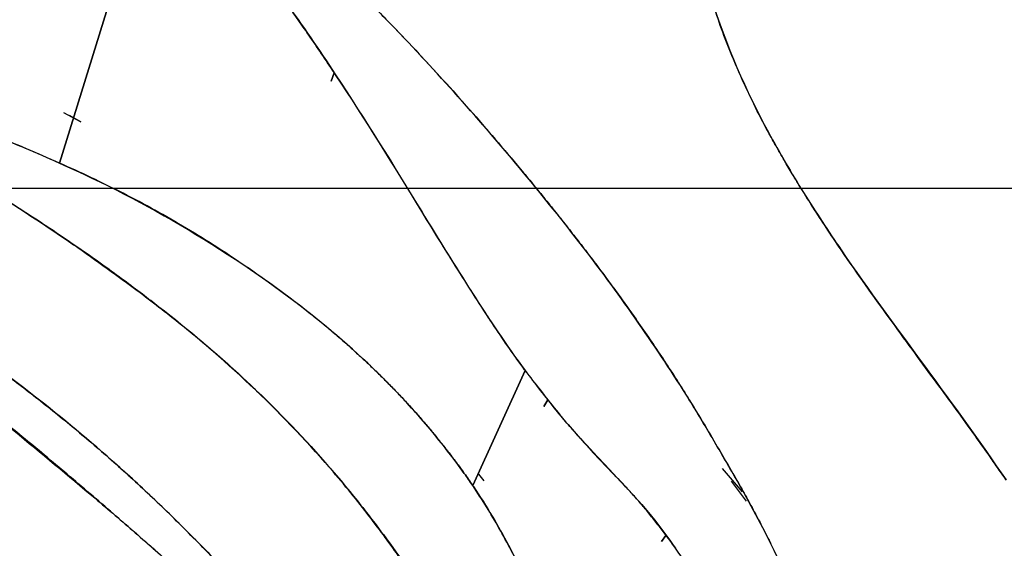
# Model space of a CAD drawing. Units: millimetres. Extents: x -7 to 3265, y -7 to 2174.
# Drawn here: x 1466 to 1493, y 307 to 322 of the extents above; entities that cross this region are included whole.
import ezdxf

# ---------------------------------------------------------------- set-up
doc = ezdxf.new("R2010")
doc.units = ezdxf.units.MM
doc.layers.get('0').update_dxf_attribs({"color": 255})

msp = doc.modelspace()

# ---------------------------------------------------------------- linework, layer by layer
at = {"color": 7, "linetype": 'Continuous', "lineweight": 25}
for p, q in [((1466.763, 318.08), (1469.37, 326.516)), ((1469.369, 326.513), (1466.763, 318.08)), ((1474.395, 320.588), (1474.307, 320.352)), ((1474.307, 320.352), (1474.395, 320.588)), ((1466.87, 319.486), (1467.354, 319.23)), ((1467.354, 319.23), (1467.04, 319.402)), ((578.98, 317.389), (1533.436, 317.389)), ((1479.695, 312.324), (1478.239, 309.132)), ((1478.239, 309.132), (1479.695, 312.324)), ((1480.325, 311.511), (1480.213, 311.327)), ((1480.213, 311.327), (1480.325, 311.511)), ((1485.173, 309.603), (1485.721, 308.958)), ((1478.555, 309.262), (1478.411, 309.444)), ((1485.847, 308.697), (1485.426, 309.253)), ((1483.606, 307.747), (1483.48, 307.574)), ((1483.48, 307.574), (1483.606, 307.747))]:
    msp.add_line(p, q, dxfattribs=at)
for points, knots in [([(1472.071, 325.546), (1472.2, 325.442), (1472.458, 325.231), (1472.844, 324.904), (1473.231, 324.567), (1473.619, 324.221), (1474.008, 323.863), (1474.399, 323.496), (1474.791, 323.119), (1475.185, 322.731), (1475.581, 322.334), (1476.106, 321.796), (1476.751, 321.117), (1477.506, 320.296), (1478.239, 319.472), (1478.954, 318.647), (1479.42, 318.091), (1479.651, 317.814)], [0, 0, 0, 0, 0.047481, 0.095456, 0.143942, 0.192955, 0.24251, 0.292622, 0.343307, 0.394578, 0.446449, 0.498934, 0.602498, 0.704278, 0.804381, 0.902918, 1, 1, 1, 1]), ([(1479.651, 317.814), (1479.056, 318.532), (1478.451, 319.234), (1477.226, 320.607), (1476.606, 321.277), (1475.347, 322.578), (1474.708, 323.209), (1473.407, 324.422), (1472.745, 325.002), (1472.071, 325.546)], [0, 0, 0, 0, 0.25, 0.25, 0.5, 0.5, 0.75, 0.75, 1, 1, 1, 1]), ([(1474.433, 320.532), (1474.314, 320.71), (1474.082, 321.059), (1473.733, 321.569), (1473.393, 322.057), (1473.06, 322.522), (1472.736, 322.965), (1472.42, 323.386), (1472.114, 323.784), (1471.817, 324.161), (1471.62, 324.402), (1471.524, 324.519)], [0, 0, 0, 0, 0.128998, 0.253571, 0.373697, 0.489352, 0.600519, 0.70718, 0.809321, 0.90693, 1, 1, 1, 1]), ([(1484.848, 322.725), (1485.28, 321.316), (1485.833, 320.085), (1486.764, 318.364), (1487.091, 317.809), (1487.768, 316.723), (1488.117, 316.193), (1488.472, 315.674)], [0, 0, 0, 0, 0.5, 0.5, 0.75, 0.75, 1, 1, 1, 1]), ([(1488.472, 315.674), (1488.332, 315.881), (1488.067, 316.272), (1487.703, 316.832), (1487.391, 317.328), (1487.127, 317.761), (1486.91, 318.128), (1486.738, 318.428), (1486.607, 318.659), (1486.517, 318.822), (1486.329, 319.167), (1486.047, 319.713), (1485.682, 320.485), (1485.362, 321.244), (1485.081, 321.986), (1484.925, 322.482), (1484.848, 322.725)], [0, 0, 0, 0, 0.0941325, 0.1780371, 0.2517502, 0.3153104, 0.3687538, 0.4121111, 0.4454066, 0.4686577, 0.4818757, 0.593073, 0.7003534, 0.8038414, 0.9036747, 1, 1, 1, 1]), ([(1473.732, 313.897), (1473.174, 314.34), (1472.604, 314.757), (1471.453, 315.546), (1470.874, 315.92), (1469.708, 316.618), (1469.122, 316.943), (1467.943, 317.542), (1467.352, 317.819), (1466.763, 318.08)], [0, 0, 0, 0, 0.25, 0.25, 0.5, 0.5, 0.75, 0.75, 1, 1, 1, 1]), ([(1479.651, 317.814), (1479.768, 317.674), (1479.999, 317.394), (1480.341, 316.972), (1480.676, 316.552), (1481.006, 316.133), (1481.329, 315.715), (1481.646, 315.299), (1481.956, 314.884), (1482.26, 314.47), (1482.558, 314.056), (1482.999, 313.43), (1483.573, 312.585), (1484.204, 311.603), (1484.845, 310.537), (1485.259, 309.826), (1485.514, 309.387)], [0, 0, 0, 0, 0.053501, 0.106416, 0.158762, 0.210558, 0.261824, 0.312578, 0.36284, 0.412627, 0.46196, 0.510857, 0.635544, 0.759109, 0.851297, 1, 1, 1, 1]), ([(1485.514, 309.387), (1485.302, 309.753), (1485.095, 310.11), (1484.681, 310.813), (1484.473, 311.16), (1483.821, 312.21), (1483.347, 312.927), (1482.349, 314.358), (1481.826, 315.069), (1480.756, 316.461), (1480.207, 317.144), (1479.651, 317.814)], [0, 0, 0, 0, 0.125, 0.125, 0.25, 0.25, 0.5, 0.5, 0.75, 0.75, 1, 1, 1, 1]), ([(1469.526, 314.087), (1469.372, 314.205), (1469.05, 314.453), (1468.543, 314.833), (1467.99, 315.236), (1467.39, 315.66), (1466.743, 316.104), (1466.047, 316.564), (1465.302, 317.04), (1464.788, 317.354), (1464.523, 317.516)], [0, 0, 0, 0, 0.094635, 0.197881, 0.309751, 0.430274, 0.559494, 0.697472, 0.844281, 1, 1, 1, 1]), ([(1464.523, 317.516), (1465.389, 316.999), (1466.241, 316.446), (1467.493, 315.583), (1467.906, 315.29), (1468.723, 314.696), (1469.127, 314.395), (1469.526, 314.087)], [0, 0, 0, 0, 0.5, 0.5, 0.75, 0.75, 1, 1, 1, 1]), ([(1476.824, 316.734), (1477.285, 315.984), (1477.744, 315.235), (1478.688, 313.758), (1479.173, 313.032), (1479.694, 312.327)], [0, 0, 0, 0, 0.5, 0.5, 1, 1, 1, 1]), ([(1479.695, 312.324), (1479.691, 312.33), (1479.398, 312.728), (1478.79, 313.614), (1477.845, 315.084), (1477.182, 316.156), (1476.825, 316.734)], [0, 0, 0, 0, 0.004296, 0.281376, 0.612667, 1, 1, 1, 1]), ([(1488.472, 315.674), (1489.245, 314.544), (1490.042, 313.468), (1491.587, 311.367), (1492.34, 310.34), (1493.053, 309.287)], [0, 0, 0, 0, 0.5, 0.5, 1, 1, 1, 1]), ([(1493.056, 309.284), (1493.053, 309.287), (1493.051, 309.29), (1493.048, 309.293), (1493.045, 309.298), (1493.038, 309.31), (1493.022, 309.332), (1492.992, 309.377), (1492.929, 309.469), (1492.803, 309.653), (1492.69, 309.815), (1492.459, 310.145), (1492.298, 310.372), (1491.794, 311.074), (1491.43, 311.572), (1490.654, 312.628), (1490.241, 313.188), (1489.379, 314.376), (1488.93, 315.005), (1488.472, 315.674)], [0, 0, 0, 0, 0.000977, 0.000977, 0.001953, 0.003906, 0.007813, 0.015625, 0.03125, 0.0625, 0.125, 0.125, 0.25, 0.25, 0.5, 0.5, 0.75, 0.75, 1, 1, 1, 1]), ([(1474.142, 309.772), (1473.436, 310.574), (1472.688, 311.337), (1471.14, 312.778), (1470.34, 313.455), (1469.526, 314.087)], [0, 0, 0, 0, 0.5, 0.5, 1, 1, 1, 1]), ([(1469.526, 314.087), (1469.945, 313.764), (1470.357, 313.433), (1471.166, 312.75), (1471.562, 312.398), (1472.723, 311.315), (1473.457, 310.558), (1474.142, 309.772)], [0, 0, 0, 0, 0.25, 0.25, 0.5, 0.5, 1, 1, 1, 1]), ([(1478.006, 309.467), (1477.409, 310.307), (1476.734, 311.106), (1475.29, 312.589), (1474.523, 313.27), (1473.732, 313.897)], [0, 0, 0, 0, 0.5, 0.5, 1, 1, 1, 1]), ([(1473.736, 313.9), (1473.849, 313.809), (1474.072, 313.631), (1474.397, 313.358), (1474.711, 313.085), (1475.015, 312.813), (1475.307, 312.542), (1475.588, 312.273), (1475.858, 312.004), (1476.118, 311.738), (1476.368, 311.474), (1476.607, 311.212), (1476.835, 310.953), (1477.054, 310.697), (1477.263, 310.444), (1477.463, 310.194), (1477.653, 309.949), (1477.834, 309.707), (1477.949, 309.546), (1478.006, 309.467)], [0, 0, 0, 0, 0.070642, 0.139736, 0.207296, 0.273337, 0.337874, 0.400921, 0.462493, 0.522604, 0.581268, 0.6385, 0.694311, 0.748714, 0.801721, 0.853343, 0.903591, 0.952474, 1, 1, 1, 1]), ([(1472.608, 305.447), (1472.27, 305.813), (1471.929, 306.176), (1471.241, 306.899), (1470.896, 307.258), (1470.195, 307.971), (1469.839, 308.324), (1469.112, 309.019), (1468.741, 309.361), (1467.613, 310.366), (1466.842, 311.008), (1465.28, 312.224), (1464.486, 312.802), (1463.68, 313.359)], [0, 0, 0, 0, 0.125, 0.125, 0.25, 0.25, 0.375, 0.375, 0.5, 0.5, 0.75, 0.75, 1, 1, 1, 1]), ([(1463.68, 313.359), (1463.859, 313.234), (1464.22, 312.983), (1464.759, 312.596), (1465.3, 312.198), (1465.84, 311.788), (1466.38, 311.367), (1466.919, 310.933), (1467.642, 310.332), (1468.546, 309.546), (1469.669, 308.498), (1470.758, 307.411), (1471.754, 306.371), (1472.344, 305.732), (1472.608, 305.447)], [0, 0, 0, 0, 0.056, 0.112448, 0.16933, 0.226636, 0.284359, 0.342496, 0.401048, 0.520922, 0.642556, 0.784104, 0.903526, 1, 1, 1, 1]), ([(1463.219, 312.474), (1463.987, 311.889), (1464.746, 311.274), (1466.254, 310.03), (1467.004, 309.408), (1468.124, 308.462), (1468.496, 308.143), (1469.24, 307.496), (1469.612, 307.167), (1470.724, 306.168), (1471.462, 305.492), (1472.189, 304.803)], [0, 0, 0, 0, 0.25, 0.25, 0.5, 0.5, 0.625, 0.625, 0.75, 0.75, 1, 1, 1, 1]), ([(1472.189, 304.803), (1471.962, 305.017), (1471.511, 305.441), (1470.834, 306.065), (1470.162, 306.674), (1469.496, 307.268), (1468.836, 307.848), (1468.183, 308.415), (1467.539, 308.968), (1466.903, 309.508), (1466.275, 310.035), (1465.654, 310.548), (1465.04, 311.047), (1464.432, 311.532), (1463.832, 312.003), (1463.428, 312.315), (1463.225, 312.47), (1463.219, 312.474)], [0, 0, 0, 0, 0.078643, 0.156129, 0.232461, 0.307642, 0.381674, 0.45456, 0.526311, 0.596946, 0.666484, 0.73494, 0.802327, 0.868663, 0.933963, 0.998243, 1, 1, 1, 1]), ([(1482.455, 309.133), (1482.303, 309.295), (1482.009, 309.606), (1481.588, 310.055), (1481.206, 310.471), (1480.863, 310.853), (1480.653, 311.102), (1480.554, 311.221)], [0, 0, 0, 0, 0.237019, 0.454981, 0.654457, 0.835968, 1, 1, 1, 1]), ([(1480.555, 311.222), (1480.845, 310.87), (1481.148, 310.521), (1481.786, 309.826), (1482.124, 309.482), (1482.454, 309.132)], [0, 0, 0, 0, 0.5, 0.5, 1, 1, 1, 1]), ([(1477.827, 304.621), (1477.78, 304.694), (1477.676, 304.857), (1477.508, 305.131), (1477.306, 305.458), (1477.069, 305.838), (1476.792, 306.269), (1476.473, 306.749), (1476.109, 307.277), (1475.696, 307.848), (1475.23, 308.459), (1474.711, 309.109), (1474.336, 309.546), (1474.142, 309.772)], [0, 0, 0, 0, 0.04115, 0.092355, 0.153631, 0.224967, 0.30633, 0.397657, 0.498856, 0.609797, 0.730334, 0.860412, 1, 1, 1, 1]), ([(1474.142, 309.772), (1474.205, 309.7), (1474.439, 309.431), (1474.944, 308.829), (1475.735, 307.819), (1476.467, 306.789), (1476.983, 305.993), (1477.22, 305.612), (1477.414, 305.297), (1477.583, 305.017), (1477.734, 304.77), (1477.801, 304.665), (1477.828, 304.622)], [0, 0, 0, 0, 0.044481, 0.167163, 0.367887, 0.646945, 0.763398, 0.819441, 0.861382, 0.940428, 0.975947, 1, 1, 1, 1]), ([(1485.514, 309.387), (1485.602, 309.232), (1485.778, 308.924), (1486.03, 308.464), (1486.27, 308.009), (1486.498, 307.559), (1486.714, 307.114), (1486.918, 306.673), (1487.109, 306.238), (1487.287, 305.807), (1487.503, 305.252), (1487.747, 304.561), (1488.004, 303.724), (1488.23, 302.862), (1488.425, 301.976), (1488.525, 301.374), (1488.576, 301.07)], [0, 0, 0, 0, 0.058963, 0.116865, 0.173728, 0.229575, 0.284432, 0.338328, 0.391292, 0.443355, 0.494552, 0.59158, 0.690433, 0.791316, 0.894436, 1, 1, 1, 1]), ([(1488.576, 301.07), (1488.462, 301.805), (1488.311, 302.535), (1487.939, 303.969), (1487.716, 304.676), (1487.32, 305.73), (1487.178, 306.08), (1486.875, 306.777), (1486.714, 307.122), (1486.385, 307.795), (1486.216, 308.121), (1485.871, 308.761), (1485.693, 309.076), (1485.514, 309.387)], [0, 0, 0, 0, 0.25, 0.25, 0.5, 0.5, 0.625, 0.625, 0.75, 0.75, 0.875, 0.875, 1, 1, 1, 1]), ([(1478.239, 309.132), (1478.245, 309.123), (1478.435, 308.842), (1478.783, 308.295), (1479.235, 307.49), (1479.557, 306.848), (1479.776, 306.342), (1479.923, 305.948), (1480.088, 305.448), (1480.254, 304.908), (1480.389, 304.522), (1480.449, 304.351)], [0, 0, 0, 0, 0.006662, 0.187858, 0.360114, 0.523881, 0.592985, 0.673301, 0.764941, 0.896031, 1, 1, 1, 1]), ([(1480.455, 304.358), (1480.381, 304.562), (1480.313, 304.76), (1480.189, 305.145), (1480.074, 305.521), (1479.949, 305.898), (1479.804, 306.287), (1479.721, 306.488), (1479.525, 306.906), (1479.418, 307.118), (1479.202, 307.534), (1479.091, 307.739), (1478.747, 308.347), (1478.502, 308.744), (1478.239, 309.132)], [0, 0, 0, 0, 0.125, 0.125, 0.25, 0.375, 0.375, 0.5, 0.5, 0.625, 0.625, 0.75, 0.75, 1, 1, 1, 1]), ([(1482.454, 309.132), (1482.718, 308.852), (1482.975, 308.569), (1483.446, 307.987), (1483.661, 307.688), (1483.872, 307.389)], [0, 0, 0, 0, 0.5, 0.5, 1, 1, 1, 1]), ([(1483.872, 307.389), (1483.797, 307.494), (1483.648, 307.703), (1483.417, 308.007), (1483.183, 308.302), (1482.945, 308.589), (1482.703, 308.866), (1482.538, 309.044), (1482.455, 309.133)], [0, 0, 0, 0, 0.171756, 0.341455, 0.509111, 0.67474, 0.83836, 1, 1, 1, 1])]:
    msp.add_open_spline(points, degree=3, knots=knots, dxfattribs=at)
for points in [[(1471.525, 324.52), (1472.568, 323.256), (1473.523, 321.911), (1474.433, 320.532)], [(1476.825, 316.734), (1476.064, 318.016), (1475.262, 319.281), (1474.433, 320.532)], [(1474.433, 320.532), (1475.256, 319.284), (1476.041, 318.007), (1476.824, 316.734)], [(1466.763, 318.08), (1466.125, 318.363), (1465.488, 318.629), (1464.859, 318.887)], [(1464.859, 318.887), (1465.495, 318.637), (1466.13, 318.368), (1466.763, 318.08)], [(1466.763, 318.08), (1467.962, 317.55), (1470.363, 316.318), (1472.649, 314.757), (1473.736, 313.9)], [(1479.694, 312.327), (1479.97, 311.954), (1480.256, 311.586), (1480.555, 311.222)], [(1480.554, 311.221), (1480.275, 311.594), (1479.989, 311.962), (1479.695, 312.324)], [(1478.006, 309.467), (1478.085, 309.356), (1478.162, 309.245), (1478.239, 309.132)], [(1478.239, 309.132), (1478.163, 309.244), (1478.085, 309.356), (1478.006, 309.467)], [(1484.448, 306.529), (1484.259, 306.818), (1484.067, 307.105), (1483.872, 307.389)]]:
    msp.add_open_spline(points, degree=3, dxfattribs=at)

doc.saveas('drawing.dxf')
